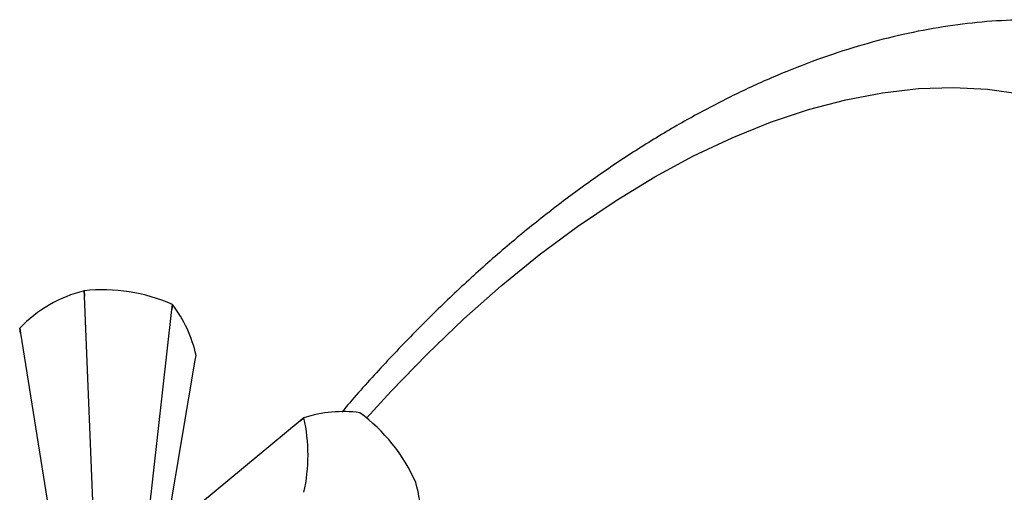
# Model space of a CAD drawing. Units: millimetres. Extents: x 5 to 995, y 5 to 995.
# Drawn here: x 798 to 884, y 224 to 265 of the extents above; entities that cross this region are included whole.
import ezdxf

# ---------------------------------------------------------------- set-up
doc = ezdxf.new("R2010")
doc.units = ezdxf.units.MM

msp = doc.modelspace()

# ---------------------------------------------------------------- linework, layer by layer
at = {"color": 7, "linetype": 'Continuous', "lineweight": 25}
for p, q in [((803.206, 241.443), (803.198, 241.441)), ((803.22, 240.983), (803.198, 241.441)), ((803.206, 241.443), (803.22, 240.983)), ((803.972, 222.333), (803.22, 240.983)), ((810.881, 239.798), (810.926, 240.249)), ((810.933, 240.245), (810.881, 239.798)), ((810.933, 240.245), (810.926, 240.249)), ((808.621, 219.764), (810.881, 239.798)), ((797.612, 237.746), (797.544, 238.174)), ((797.546, 238.179), (797.612, 237.746)), ((797.612, 237.746), (800.257, 221.288)), ((812.933, 235.376), (813.001, 235.788)), ((810.394, 220.361), (812.933, 235.376)), ((827.35, 230.764), (827.344, 230.768)), ((822.126, 230.065), (809.066, 219.262)), ((822.126, 230.065), (822.45, 230.33)), ((822.446, 230.326), (822.126, 230.065)), ((832.248, 224.668), (832.244, 224.676))]:
    msp.add_line(p, q, dxfattribs=at)
at = {"color": 8, "linetype": 'Continuous', "lineweight": 25, "flags": 128}
msp.add_lwpolyline([(827.941, 230.301), (830.081, 232.652), (833.239, 235.909), (836.464, 238.99), (839.745, 241.885), (843.07, 244.584), (846.43, 247.078), (849.811, 249.358), (853.203, 251.417), (856.595, 253.248), (859.974, 254.843), (863.33, 256.199), (866.651, 257.311), (869.926, 258.174), (873.143, 258.786), (876.293, 259.145), (879.363, 259.249), (882.344, 259.099), (885.226, 258.694)], dxfattribs=at)
at = {"color": 7, "linetype": 'Continuous', "lineweight": 25}
for centre, radius, start, end in [((806.063, 229.951), 11.842, 104.00437, 135.99025), ((804.803, 226.216), 15.31, 66.42686, 95.98706), ((801.951, 233.368), 11.312, 12.35549, 37.44144), ((800.466, 236.821), 3.22, 155.05193, 155.15114), ((825.881, 219.545), 11.318, 82.57209, 107.64694), ((818.259, 218.445), 15.311, 24.01535, 53.57379), ((825.083, 228.476), 3.221, 144.84973, 144.94892), ((807.874, 227.063), 14.934, 347.37913, 12.62087), ((820.861, 221.405), 11.845, 344.00935, 15.99065)]:
    msp.add_arc(centre, radius, start, end, dxfattribs=at)
msp.add_open_spline([(906.397, 259.901), (906.27, 259.981), (905.275, 260.604), (903.292, 261.563), (900.456, 262.755), (897.505, 263.699), (894.462, 264.42), (891.329, 264.909), (888.11, 265.166), (884.813, 265.188), (881.444, 264.972), (878.012, 264.518), (874.525, 263.823), (870.994, 262.889), (867.432, 261.717), (863.85, 260.311), (860.261, 258.676), (856.675, 256.819), (853.106, 254.747), (849.563, 252.468), (846.056, 249.99), (842.596, 247.322), (839.189, 244.473), (835.845, 241.451), (832.569, 238.269), (829.38, 234.921), (827.116, 232.434), (825.946, 231.025), (825.781, 230.827)], degree=3, knots=[0, 0, 0, 0, 0.005665, 0.044281, 0.082877, 0.121553, 0.160414, 0.199556, 0.239055, 0.278967, 0.319319, 0.360113, 0.401325, 0.442909, 0.484802, 0.526938, 0.569248, 0.611671, 0.654156, 0.696658, 0.739141, 0.781589, 0.82399, 0.866338, 0.908632, 0.950874, 0.993068, 1, 1, 1, 1], dxfattribs=at)

doc.saveas('drawing.dxf')
